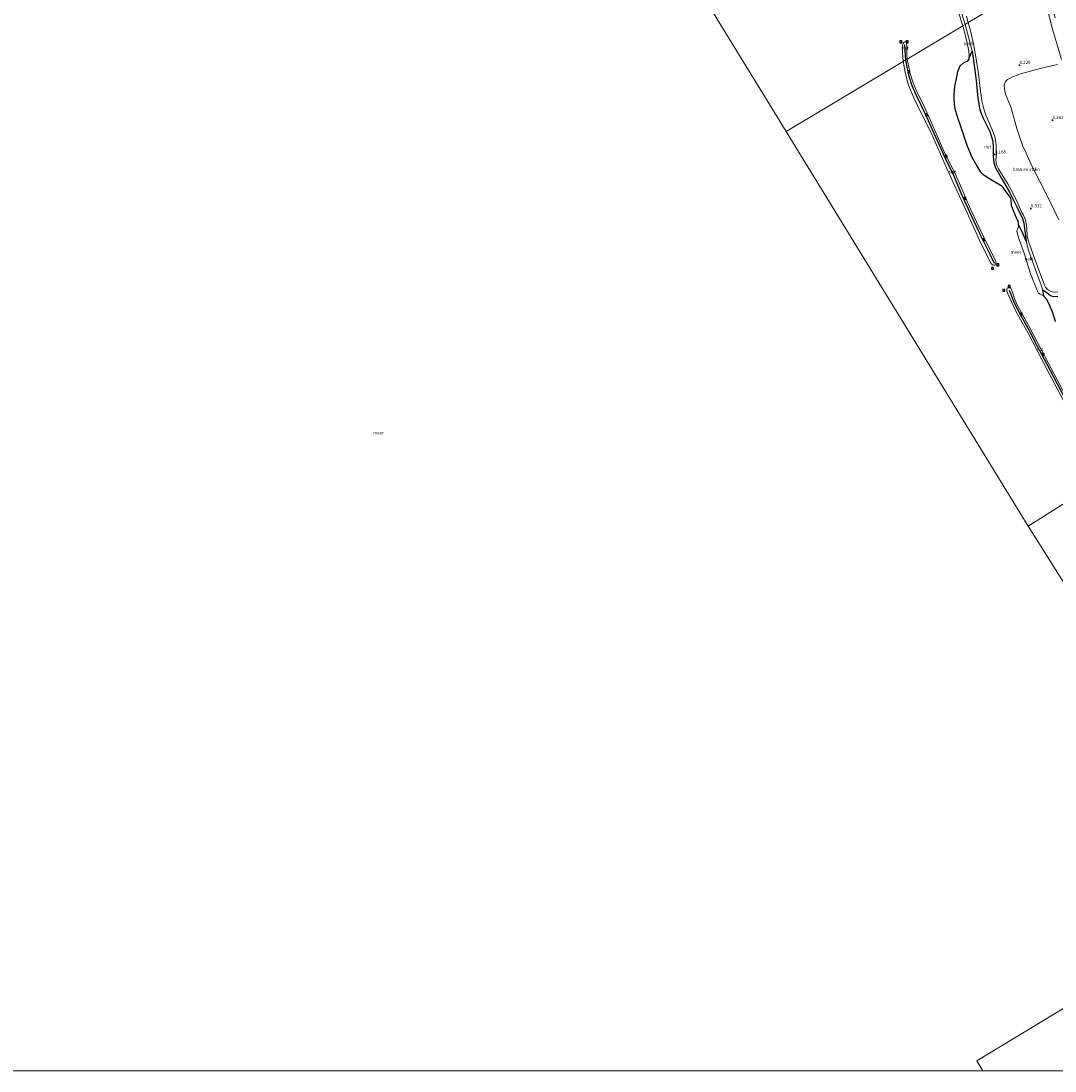
# Model space of a CAD drawing. Units: metres. Extents: x 29994 to 40010, y 399999 to 406252.
# Drawn here: x 33514 to 34319, y 400000 to 400817 of the extents above; entities that cross this region are included whole.
import ezdxf
from ezdxf.enums import TextEntityAlignment as Align

# ---------------------------------------------------------------- set-up
doc = ezdxf.new("R2010")
doc.units = ezdxf.units.M
doc.layers.get('0').update_dxf_attribs({"lineweight": 25})
for name, color, linetype, lineweight in [('B-ME-GR-BOMENSTRUIKEN-GV-B6', 93, 'Continuous', 18), ('B-ME-GW-KRUINLIJN-L-B1', 93, 'Continuous', 18), ('B-ME-IE-GRASLAND-GV-B6', 93, 'Continuous', 18), ('B-ME-IE-HULPGEOMETRIE-L-B1', 53, 'Continuous', 18), ('B-ME-OB-BEKLEDING-GV-B6', 253, 'Continuous', 18), ('B-ME-OB-WATERLIJN-L-B1', 133, 'OB-WATERLIJN', 18), ('B-ME-OG-WATER-GV-B6', 153, 'Continuous', 18)]:
    doc.layers.add(name, color=color, linetype=linetype, lineweight=lineweight)
for name, color, linetype in [('B-ME-GW-HOOGTEPUNT-S-B1', 10, 'Continuous'), ('B-ME-IE-RIET-GV-B6', 10, 'Continuous'), ('B-ME-VV-AFMEERCONSTRUCTIE-S-B1', 10, 'Continuous'), ('B-ME-VV-KRIBBEN-L-B1', 10, 'Continuous')]:
    doc.layers.add(name, color=color, linetype=linetype)
doc.styles.add('NLCS-ISO', font='NLCS-ISO.TTF')
doc.linetypes.add('OB-WATERLIJN', pattern='A,10,[32,NLCS.SHX,S=2,R=0,X=0,Y=0],-12', length=22)

# ---------------------------------------------------------------- blocks, each defined once
blk = doc.blocks.new('hoogtepunt')
for p, q in [((-0.5, 0), (0.5, 0)), ((0, 0.5), (0, -0.5))]:
    blk.add_line(p, q)
blk = doc.blocks.new('meerpaal')
for p, q in [((-0.75, 0), (-1.25, 0)), ((0.75, 0.75), (-0.75, 0.75)), ((-0.75, 0.75), (-0.75, -0.75)), ((0.75, -0.75), (0.75, 0.75)), ((0.75, 0), (1.25, 0)), ((-0.75, -0.75), (0.75, -0.75))]:
    blk.add_line(p, q)

msp = doc.modelspace()

# ---------------------------------------------------------------- linework, layer by layer
at = {"layer": 'B-ME-GR-BOMENSTRUIKEN-GV-B6'}
for points in [[(34251.272, 400816.227, 0.341), (34306.767, 400849.487, 0.334), (34310.451, 400837.158, 0.281), (34316.53, 400812.937, 0.333), (34323.968, 400787.321, 0.381)], [(34306.767, 400849.487, 0.334), (34251.272, 400816.227, 0.341)], [(34251.272, 400816.227, 0.341), (34249.975, 400821.182, 0.334)], [(34321.236, 400606.61, 0.218), (34318.9, 400606.265, 0.209), (34316.581, 400606.477, 0.26), (34314.791, 400607.224, 0.304), (34313.937, 400607.748, 0.348), (34313.782, 400607.873, 0.369), (34312.671, 400608.878, 0.394), (34311.618, 400610.144, 0.442), (34310.676, 400611.703, 0.454), (34308.133, 400618.82, 0.371), (34306.3, 400623.535, 0.44), (34300.558, 400639.386, 0.482), (34297.9, 400646.801, 0.482), (34297.213, 400650.26, 0.452), (34296.972, 400655.516, 0.398), (34296.744, 400658.448, 0.377), (34296.521, 400659.696, 0.412), (34296.152, 400661.446, 0.385), (34295.614, 400663.188, 0.371), (34294.039, 400666.678, 0.398), (34293.153, 400668.422, 0.394), (34291.696, 400671.142, 0.389), (34289.687, 400676.093, 0.316), (34286.591, 400682.559, 0.304), (34282.139, 400690.571, 0.283), (34278.654, 400696.244, 0.297), (34274.918, 400702.429, 0.306), (34273.435, 400705.344, 0.378), (34273.193, 400706.368, 0.396), (34272.968, 400707.639, 0.408), (34272.741, 400708.971, 0.443), (34273.269, 400713.699, 0.333), (34273.119, 400718.381, 0.351), (34273.026, 400720.555, 0.363), (34272.272, 400726.13, 0.396), (34271.681, 400727.975, 0.408), (34270.076, 400732.661, 0.245), (34267.933, 400737.513, 0.248), (34264.948, 400744.039, 0.181), (34263.36, 400748.972, 0.162), (34262.047, 400755.208, 0.137), (34260.518, 400764.731, 0.254), (34259.225, 400776.242, 0.281), (34257.471, 400787.93, 0.303), (34255.811, 400798.263, 0.363), (34253.005, 400809.791, 0.365), (34251.272, 400816.227, 0.341)], [(34320.883, 400783.472, 0.4), (34308.44, 400780.643, 0.333), (34292.155, 400776.363, 0.245), (34285.449, 400773.759, 0.255), (34281.971, 400771.894, 0.316), (34281.106, 400771.07, 0.306), (34280.195, 400769.771, 0.299), (34279.408, 400767.459, 0.308), (34279.465, 400764.443, 0.299), (34280.409, 400760.503, 0.266), (34284.815, 400749.832, 0.222), (34289.115, 400733.634, 0.184), (34293.491, 400720.438, 0.222), (34296.334, 400714.604, 0.255), (34299.401, 400708.144, 0.197), (34300.528, 400705.163, 0.188), (34314.147, 400678.81, 0.203), (34321.815, 400662.685, 0.216)]]:
    msp.add_polyline3d(points, dxfattribs=at)
at = {"layer": 'B-ME-GW-KRUINLIJN-L-B1'}
msp.add_line((34309.482, 400608.024, 0.324), (34310.2497, 400603.0701, 0.069), dxfattribs=at)
for points in [[(34245.2892, 400826.3351, 0.3809), (34248.889, 400814.7988, 0.3809)], [(34248.889, 400814.7988, 0.3809), (34251.9198, 400803.9964, 0.4684), (34254.3022, 400793.7974, 0.5997), (34255.8682, 400782.9187, 0.5297), (34257.4548, 400771.0273, 0.4772), (34258.9221, 400757.4229, 0.4334), (34260.4799, 400748.1231, 0.3809), (34262.9444, 400741.6706, 0.3109), (34268.0656, 400731.4004, 0.3284), (34270.437, 400723.9657, 0.3459), (34270.8555, 400718.8236, 0.3722), (34270.7763, 400711.8557, 0.3897), (34271.3602, 400707.1137, 0.4072), (34272.6772, 400702.993, 0.4684), (34277.7118, 400693.9565, 0.3372), (34283.4156, 400684.0913, 0.2847), (34289.1378, 400672.6532, 0.3022), (34293.4644, 400663.6685, 0.3459), (34294.5818, 400660.0649, 0.3634), (34295.6948, 400652.3188, 0.4072), (34296.4963, 400645.9304, 0.3722), (34298.3936, 400638.8849, 0.3722)], [(34298.3936, 400638.8849, 0.3722), (34303.475, 400624.488, 0.315), (34309.117, 400608.871, 0.341), (34309.482, 400608.024, 0.324)]]:
    msp.add_polyline3d(points, dxfattribs=at)
at = {"layer": 'B-ME-IE-GRASLAND-GV-B6'}
for points in [[(34323.968, 400787.321, 0.381), (34316.53, 400812.937, 0.333), (34310.451, 400837.158, 0.281), (34306.767, 400849.487, 0.334), (34310.378, 400851.651, 0.39), (34311.043, 400850.191, 0.375), (34319.07, 400819.788, 0.385)], [(34249.975, 400821.182, 0.334), (34251.272, 400816.227, 0.341), (34248.889, 400814.7988, 0.3809), (34245.2892, 400826.3351, 0.3809)], [(34321.006, 400603.302, 0.157), (34317.416, 400602.978, 0.217), (34315.526, 400603.686, 0.259), (34312.718, 400605.765, 0.258), (34310.874, 400607.123, 0.296), (34309.482, 400608.024, 0.324), (34309.117, 400608.871, 0.341), (34303.475, 400624.488, 0.315), (34298.3936, 400638.8849, 0.3722), (34296.4963, 400645.9304, 0.3722), (34295.6948, 400652.3188, 0.4072), (34294.5818, 400660.0649, 0.3634), (34293.4644, 400663.6685, 0.3459), (34289.1378, 400672.6532, 0.3022), (34283.4156, 400684.0913, 0.2847), (34277.7118, 400693.9565, 0.3372), (34272.6772, 400702.993, 0.4684), (34271.3602, 400707.1137, 0.4072), (34270.7763, 400711.8557, 0.3897), (34270.8555, 400718.8236, 0.3722), (34270.437, 400723.9657, 0.3459), (34268.0656, 400731.4004, 0.3284), (34262.9444, 400741.6706, 0.3109), (34260.4799, 400748.1231, 0.3809), (34258.9221, 400757.4229, 0.4334), (34257.4548, 400771.0273, 0.4772), (34255.8682, 400782.9187, 0.5297), (34254.3022, 400793.7974, 0.5997), (34251.9198, 400803.9964, 0.4684), (34248.889, 400814.7988, 0.3809), (34251.272, 400816.227, 0.341), (34253.005, 400809.791, 0.365), (34255.811, 400798.263, 0.363), (34257.471, 400787.93, 0.303), (34259.225, 400776.242, 0.281), (34260.518, 400764.731, 0.254), (34262.047, 400755.208, 0.137), (34263.36, 400748.972, 0.162), (34264.948, 400744.039, 0.181), (34267.933, 400737.513, 0.248), (34270.076, 400732.661, 0.245), (34271.681, 400727.975, 0.408), (34272.272, 400726.13, 0.396), (34273.026, 400720.555, 0.363), (34273.119, 400718.381, 0.351), (34273.269, 400713.699, 0.333), (34272.741, 400708.971, 0.443), (34272.968, 400707.639, 0.408), (34273.193, 400706.368, 0.396), (34273.435, 400705.344, 0.378), (34274.918, 400702.429, 0.306), (34278.654, 400696.244, 0.297), (34282.139, 400690.571, 0.283), (34286.591, 400682.559, 0.304), (34289.687, 400676.093, 0.316), (34291.696, 400671.142, 0.389), (34293.153, 400668.422, 0.394), (34294.039, 400666.678, 0.398), (34295.614, 400663.188, 0.371), (34296.152, 400661.446, 0.385), (34296.521, 400659.696, 0.412), (34296.744, 400658.448, 0.377), (34296.972, 400655.516, 0.398), (34297.213, 400650.26, 0.452), (34297.9, 400646.801, 0.482), (34300.558, 400639.386, 0.482), (34306.3, 400623.535, 0.44), (34308.133, 400618.82, 0.371), (34310.676, 400611.703, 0.454), (34311.618, 400610.144, 0.442), (34312.671, 400608.878, 0.394), (34313.782, 400607.873, 0.369), (34313.937, 400607.748, 0.348), (34314.791, 400607.224, 0.304), (34316.581, 400606.477, 0.26), (34318.9, 400606.265, 0.209), (34321.236, 400606.61, 0.218)], [(34321.815, 400662.685, 0.216), (34314.147, 400678.81, 0.203), (34300.528, 400705.163, 0.188), (34299.401, 400708.144, 0.197), (34296.334, 400714.604, 0.255), (34293.491, 400720.438, 0.222), (34289.115, 400733.634, 0.184), (34284.815, 400749.832, 0.222), (34280.409, 400760.503, 0.266), (34279.465, 400764.443, 0.299), (34279.408, 400767.459, 0.308), (34280.195, 400769.771, 0.299), (34281.106, 400771.07, 0.306), (34281.971, 400771.894, 0.316), (34285.449, 400773.759, 0.255), (34292.155, 400776.363, 0.245), (34308.44, 400780.643, 0.333), (34320.883, 400783.472, 0.4)]]:
    msp.add_polyline3d(points, dxfattribs=at)
at = {"layer": 'B-ME-IE-HULPGEOMETRIE-L-B1'}
for points in [[(33375.0605, 400000, -0.0263), (33250.81, 400200.304, -0.06), (33108.8177, 400411.0045, -0.06), (33135.8548, 400482.3425, -0.0466), (33504.57, 400735.704, 0.06), (33322.547, 401027.951, 0.06), (33698.976, 401287.304, -0.008), (33880.495, 400985.983, 0.06), (33933.526, 401018.223, 0.06), (34109.5303, 400731.2789, 0.06), (34297.905, 400424.167, 0.06), (34477.249, 400140.519, 0.06)], [(33375.0605, 400000, -0.0263), (33250.81, 400200.304, -0.06), (33108.8177, 400411.0045, -0.06), (33135.8548, 400482.3425, -0.0466), (33504.57, 400735.704, 0.06), (33322.547, 401027.951, 0.06), (33698.976, 401287.304, -0.008), (33880.495, 400985.983, 0.06), (33933.526, 401018.223, 0.06), (34109.5303, 400731.2789, 0.06), (34297.905, 400424.167, 0.06), (34477.249, 400140.519, 0.06)], [(34109.5303, 400731.2789, 0.06), (34200.7467, 400785.9464, 0.061), (34203.8164, 400787.7861, 0.061), (34247.116, 400813.7362, 0.069), (34248.889, 400814.7988, 0.3809), (34251.272, 400816.227, 0.341), (34306.767, 400849.487, 0.334), (34310.378, 400851.651, 0.39), (34331.445, 400864.277, 0.492), (34374.982, 400890.37, 0.626), (34413.794, 400913.63, 0.86), (34459.224, 400940.857, 0.949), (34499.897, 400965.233, 1.118), (34546.188, 400992.977, 1.243), (34595.645, 401022.617, 1.176), (34648.631, 401054.373, 0.657)], [(34297.905, 400424.167, 0.06), (34359.1669, 400462.7598, 0.061), (34361.7702, 400464.3997, 0.061), (34388.4213, 400481.189, 0.069), (34390.85, 400482.719, 0.322), (34391.809, 400483.323, 0.354), (34466.016, 400530.07, 0.34), (34492.415, 400546.7, 0.631), (34534.407, 400573.153, 0.725), (34577.147, 400600.078, 0.756), (34619.78, 400626.934, 0.885), (34663.481, 400654.464, 0.905), (34705.553, 400680.968, 0.709), (34748.346, 400707.926, 0.709), (34791.059, 400734.833, 0.709), (34829.865, 400759.279, 0.657)], [(34262.788, 400000, 0.0571), (34257.983, 400007.937, 0.06), (34477.249, 400140.519, 0.06), (34543.058, 400180.311, 0.061)], [(34262.788, 400000, 0.0571), (34257.983, 400007.937, 0.06), (34477.249, 400140.519, 0.06), (34543.058, 400180.311, 0.061)]]:
    msp.add_polyline3d(points, dxfattribs=at)
at = {"layer": 'B-ME-IE-RIET-GV-B6'}
for points in [[(34295.6948, 400652.3188, 0.4072), (34296.4963, 400645.9304, 0.3722), (34293.2531, 400653.2334, 0.3547), (34290.5925, 400658.6254, 0.069), (34290.4493, 400660.5806, 0.069), (34290.2133, 400661.362, 0.069), (34287.8935, 400666.5702, 0.069), (34285.4256, 400672.1535, 0.069), (34285.0924, 400673.8311, 0.069), (34284.9484, 400675.5815, 0.069), (34284.8419, 400677.2185, 0.069), (34284.6838, 400678.4894, 0.069), (34284.4109, 400679.4851, 0.069), (34284.1115, 400680.1409, 0.069), (34280.1192, 400685.4131, 0.069), (34279.6696, 400686.2835, 0.069), (34278.6087, 400687.6555, 0.069), (34277.3924, 400688.8187, 0.069), (34270.0155, 400693.341, 0.069), (34263.7743, 400697.081, 0.069), (34261.0797, 400699.6214, 0.069), (34258.0078, 400704.9542, 0.069), (34254.1711, 400711.5682, 0.069), (34250.2191, 400721.3188, 0.069), (34245.7693, 400734.4954, 0.069), (34242.4339, 400744.39, 0.069), (34241.6641, 400746.9739, 0.069), (34240.8604, 400750.3736, 0.069), (34240.5457, 400753.4088, 0.069), (34240.4592, 400756.8584, 0.069), (34240.4071, 400759.5208, 0.069), (34240.575, 400763.5989, 0.069), (34240.8864, 400765.9239, 0.069), (34241.2727, 400768.0246, 0.069), (34241.8393, 400771.18, 0.069), (34243.1516, 400778.1088, 0.069), (34245.0324, 400782.3937, 0.069), (34247.4586, 400784.5992, 0.069), (34249.0992, 400785.587, 0.069), (34249.9072, 400785.8737, 0.069), (34250.7016, 400786.1725, 0.069), (34251.3585, 400786.5605, 0.069), (34251.9292, 400787.5652, 0.069), (34252.1229, 400788.7478, 0.069), (34254.3022, 400793.7974, 0.5997), (34255.8682, 400782.9187, 0.5297), (34257.4548, 400771.0273, 0.4772), (34258.9221, 400757.4229, 0.4334), (34260.4799, 400748.1231, 0.3809), (34262.9444, 400741.6706, 0.3109), (34268.0656, 400731.4004, 0.3284), (34270.437, 400723.9657, 0.3459), (34270.8555, 400718.8236, 0.3722), (34270.7763, 400711.8557, 0.3897), (34271.3602, 400707.1137, 0.4072), (34272.6772, 400702.993, 0.4684), (34277.7118, 400693.9565, 0.3372), (34283.4156, 400684.0913, 0.2847), (34289.1378, 400672.6532, 0.3022), (34293.4644, 400663.6685, 0.3459), (34294.5818, 400660.0649, 0.3634), (34295.6948, 400652.3188, 0.4072)], [(34319.2042, 400583.5667, 0.069), (34317.07, 400590.8762, 0.069), (34314.1179, 400597.437, 0.069), (34312.1923, 400600.8457, 0.069), (34310.2497, 400603.0701, 0.069), (34309.482, 400608.024, 0.324), (34310.874, 400607.123, 0.296), (34312.718, 400605.765, 0.258), (34315.526, 400603.686, 0.259)], [(34315.526, 400603.686, 0.259), (34317.416, 400602.978, 0.217), (34321.006, 400603.302, 0.157)]]:
    msp.add_polyline3d(points, dxfattribs=at)
at = {"layer": 'B-ME-OB-BEKLEDING-GV-B6'}
for points in [[(34248.889, 400814.7988, 0.3809), (34247.116, 400813.7362, 0.069), (34243.7824, 400824.08, 0.069)], [(34245.2892, 400826.3351, 0.3809), (34248.889, 400814.7988, 0.3809)], [(34254.3022, 400793.7974, 0.5997), (34252.1229, 400788.7478, 0.069), (34252.1297, 400790.3834, 0.069), (34251.7678, 400794.0835, 0.069), (34249.5837, 400804.695, 0.069), (34247.116, 400813.7362, 0.069), (34248.889, 400814.7988, 0.3809), (34251.9198, 400803.9964, 0.4684), (34254.3022, 400793.7974, 0.5997)], [(34203.8164, 400787.7861, 0.061), (34200.7467, 400785.9464, 0.061), (34200.013, 400792.4892, 0.061), (34200.062, 400795.7279, 0.061), (34200.1426, 400797.9948, 0.061), (34200.5901, 400799.9756, 0.061), (34201.0438, 400800.5926, 0.061), (34201.5079, 400801.0291, 0.061), (34201.9953, 400801.2289, 0.061), (34202.3991, 400801.2866, 0.061), (34202.8747, 400801.1659, 0.061), (34203.1583, 400800.868, 0.061), (34203.3228, 400800.4278, 0.061), (34203.4023, 400796.6523, 0.061), (34203.5681, 400790.8852, 0.061), (34203.8164, 400787.7861, 0.061)], [(34272.0148, 400627.4307, 0.061), (34271.2546, 400627.3745, 0.061), (34270.3296, 400627.5564, 0.061), (34269.1946, 400628.6652, 0.061), (34261.214, 400644.349, 0.061), (34249.1303, 400670.8102, 0.061), (34239.667, 400691.671, 0.061), (34231.4573, 400709.5992, 0.061), (34222.4238, 400730.3431, 0.061), (34214.44, 400746.262, 0.061), (34208.5779, 400758.0711, 0.061), (34204.9143, 400767.425, 0.061), (34202.5101, 400776.1936, 0.061), (34200.7467, 400785.9464, 0.061), (34203.8164, 400787.7861, 0.061), (34204.7854, 400782.6867, 0.061), (34206.2075, 400776.4138, 0.061), (34207.8944, 400770.8477, 0.061), (34209.2199, 400767.0694, 0.061), (34211.4085, 400762.3943, 0.061), (34216.879, 400750.8845, 0.061), (34221.8047, 400740.0552, 0.061), (34227.5041, 400727.5835, 0.061), (34232.4426, 400716.0582, 0.061), (34240.5286, 400699.6459, 0.061), (34247.1283, 400684.9441, 0.061), (34252.1819, 400672.8414, 0.061), (34259.6081, 400657.1079, 0.061), (34266.7482, 400642.1359, 0.061), (34272.7148, 400630.3479, 0.061), (34272.8307, 400629.659, 0.061), (34272.9003, 400629.267, 0.061), (34272.8368, 400628.2579, 0.061), (34272.49, 400627.6422, 0.061), (34272.0148, 400627.4307, 0.061)], [(34309.482, 400608.024, 0.324), (34310.2497, 400603.0701, 0.069), (34307.2591, 400604.8335, 0.069), (34306.1291, 400605.6189, 0.069), (34305.2162, 400607.1083, 0.069), (34299.9321, 400620.696, 0.069), (34295.0736, 400635.8158, 0.069), (34291.0458, 400647.4311, 0.069), (34289.3566, 400652.5297, 0.069), (34289.2735, 400653.7131, 0.069), (34289.4163, 400654.7692, 0.069), (34289.6331, 400655.3976, 0.069), (34290.5868, 400657.2532, 0.069), (34290.5925, 400658.6254, 0.069), (34293.2531, 400653.2334, 0.3547), (34296.4963, 400645.9304, 0.3722), (34298.3936, 400638.8849, 0.3722), (34303.475, 400624.488, 0.315), (34309.117, 400608.871, 0.341), (34309.482, 400608.024, 0.324)], [(34327.8647, 400517.6085, 0.061), (34312.1313, 400547.4484, 0.061), (34297.9811, 400574.3326, 0.061), (34288.6474, 400591.0504, 0.061), (34282.3224, 400604.5726, 0.061), (34281.4385, 400607.1621, 0.061), (34281.4564, 400608.6218, 0.061), (34281.7679, 400609.3208, 0.061), (34282.1373, 400609.7582, 0.061), (34282.6726, 400610.0409, 0.061), (34283.1829, 400610.1337, 0.061), (34283.8819, 400609.8222, 0.061), (34284.4266, 400609.5232, 0.061), (34285.861, 400606.2907, 0.061), (34287.7364, 400600.6332, 0.061), (34289.6137, 400596.0272, 0.061), (34299.5267, 400578.0988, 0.061), (34313.6468, 400551.1965, 0.061), (34327.2047, 400525.8467, 0.061)]]:
    msp.add_polyline3d(points, dxfattribs=at)
at = {"layer": 'B-ME-OB-WATERLIJN-L-B1'}
for points in [[(34243.7824, 400824.08, 0.069), (34247.116, 400813.7362, 0.069)], [(34247.116, 400813.7362, 0.069), (34249.5837, 400804.695, 0.069), (34251.7678, 400794.0835, 0.069), (34252.1297, 400790.3834, 0.069), (34252.1229, 400788.7478, 0.069), (34251.9292, 400787.5652, 0.069), (34251.3585, 400786.5605, 0.069), (34250.7016, 400786.1725, 0.069), (34249.9072, 400785.8737, 0.069), (34249.0992, 400785.587, 0.069), (34247.4586, 400784.5992, 0.069), (34245.0324, 400782.3937, 0.069), (34243.1516, 400778.1088, 0.069), (34241.8393, 400771.18, 0.069), (34241.2727, 400768.0246, 0.069), (34240.8864, 400765.9239, 0.069), (34240.575, 400763.5989, 0.069), (34240.4071, 400759.5208, 0.069), (34240.4592, 400756.8584, 0.069), (34240.5457, 400753.4088, 0.069), (34240.8604, 400750.3736, 0.069), (34241.6641, 400746.9739, 0.069), (34242.4339, 400744.39, 0.069), (34245.7693, 400734.4954, 0.069), (34250.2191, 400721.3188, 0.069), (34254.1711, 400711.5682, 0.069), (34258.0078, 400704.9542, 0.069), (34261.0797, 400699.6214, 0.069), (34263.7743, 400697.081, 0.069), (34270.0155, 400693.341, 0.069), (34277.3924, 400688.8187, 0.069), (34278.6087, 400687.6555, 0.069), (34279.6696, 400686.2835, 0.069), (34280.1192, 400685.4131, 0.069), (34284.1115, 400680.1409, 0.069), (34284.4109, 400679.4851, 0.069), (34284.6838, 400678.4894, 0.069), (34284.8419, 400677.2185, 0.069), (34284.9484, 400675.5815, 0.069), (34285.0924, 400673.8311, 0.069), (34285.4256, 400672.1535, 0.069), (34287.8935, 400666.5702, 0.069), (34290.2133, 400661.362, 0.069), (34290.4493, 400660.5806, 0.069), (34290.5925, 400658.6254, 0.069), (34290.5868, 400657.2532, 0.069), (34289.6331, 400655.3976, 0.069), (34289.4163, 400654.7692, 0.069), (34289.2735, 400653.7131, 0.069), (34289.3566, 400652.5297, 0.069), (34291.0458, 400647.4311, 0.069), (34295.0736, 400635.8158, 0.069), (34299.9321, 400620.696, 0.069), (34305.2162, 400607.1083, 0.069), (34306.1291, 400605.6189, 0.069), (34307.2591, 400604.8335, 0.069), (34310.2497, 400603.0701, 0.069), (34312.1923, 400600.8457, 0.069), (34314.1179, 400597.437, 0.069), (34317.07, 400590.8762, 0.069), (34319.2042, 400583.5667, 0.069)], [(34203.8164, 400787.7861, 0.061), (34203.5681, 400790.8852, 0.061), (34203.4023, 400796.6523, 0.061), (34203.3228, 400800.4278, 0.061), (34203.1583, 400800.868, 0.061), (34202.8747, 400801.1659, 0.061), (34202.3991, 400801.2866, 0.061), (34201.9953, 400801.2289, 0.061), (34201.5079, 400801.0291, 0.061), (34201.0438, 400800.5926, 0.061), (34200.5901, 400799.9756, 0.061), (34200.1426, 400797.9948, 0.061), (34200.062, 400795.7279, 0.061), (34200.013, 400792.4892, 0.061), (34200.7467, 400785.9464, 0.061)], [(34200.7467, 400785.9464, 0.061), (34202.5101, 400776.1936, 0.061), (34204.9143, 400767.425, 0.061), (34208.5779, 400758.0711, 0.061), (34214.44, 400746.262, 0.061), (34222.4238, 400730.3431, 0.061), (34231.4573, 400709.5992, 0.061), (34239.667, 400691.671, 0.061), (34249.1303, 400670.8102, 0.061), (34261.214, 400644.349, 0.061), (34269.1946, 400628.6652, 0.061), (34270.3296, 400627.5564, 0.061), (34271.2546, 400627.3745, 0.061), (34272.0148, 400627.4307, 0.061), (34272.49, 400627.6422, 0.061), (34272.8368, 400628.2579, 0.061), (34272.9003, 400629.267, 0.061), (34272.8307, 400629.659, 0.061), (34272.7148, 400630.3479, 0.061), (34266.7482, 400642.1359, 0.061), (34259.6081, 400657.1079, 0.061), (34252.1819, 400672.8414, 0.061), (34247.1283, 400684.9441, 0.061), (34240.5286, 400699.6459, 0.061), (34232.4426, 400716.0582, 0.061), (34227.5041, 400727.5835, 0.061), (34221.8047, 400740.0552, 0.061), (34216.879, 400750.8845, 0.061), (34211.4085, 400762.3943, 0.061), (34209.2199, 400767.0694, 0.061), (34207.8944, 400770.8477, 0.061), (34206.2075, 400776.4138, 0.061), (34204.7854, 400782.6867, 0.061), (34203.8164, 400787.7861, 0.061)], [(34361.7702, 400464.3997, 0.061), (34350.3748, 400484.1775, 0.061), (34339.1523, 400504.2748, 0.061), (34327.2047, 400525.8467, 0.061), (34313.6468, 400551.1965, 0.061), (34299.5267, 400578.0988, 0.061), (34289.6137, 400596.0272, 0.061), (34287.7364, 400600.6332, 0.061), (34285.861, 400606.2907, 0.061), (34284.4266, 400609.5232, 0.061), (34283.8819, 400609.8222, 0.061), (34283.1829, 400610.1337, 0.061), (34282.6726, 400610.0409, 0.061), (34282.1373, 400609.7582, 0.061), (34281.7679, 400609.3208, 0.061), (34281.4564, 400608.6218, 0.061), (34281.4385, 400607.1621, 0.061), (34282.3224, 400604.5726, 0.061), (34288.6474, 400591.0504, 0.061), (34297.9811, 400574.3326, 0.061), (34312.1313, 400547.4484, 0.061), (34327.8647, 400517.6085, 0.061), (34338.5897, 400498.6523, 0.061), (34359.1669, 400462.7598, 0.061)]]:
    msp.add_polyline3d(points, dxfattribs=at)
at = {"layer": 'B-ME-OG-WATER-GV-B6'}
for points in [[(34262.788, 400000, 0.0571), (33375.0605, 400000, -0.0263), (33250.81, 400200.304, -0.06), (33108.8177, 400411.0045, -0.06), (33135.8548, 400482.3425, -0.0466), (33504.57, 400735.704, 0.06), (33322.547, 401027.951, 0.06), (33698.976, 401287.304, -0.008), (33880.495, 400985.983, 0.06), (33933.526, 401018.223, 0.06), (34109.5303, 400731.2789, 0.06), (34297.905, 400424.167, 0.06), (34477.249, 400140.519, 0.06), (34257.983, 400007.937, 0.06), (34262.788, 400000, 0.0571)], [(34262.788, 400000, 0.0571), (33375.0605, 400000, -0.0263), (33250.81, 400200.304, -0.06), (33108.8177, 400411.0045, -0.06), (33135.8548, 400482.3425, -0.0466), (33504.57, 400735.704, 0.06), (33322.547, 401027.951, 0.06), (33698.976, 401287.304, -0.008), (33880.495, 400985.983, 0.06), (33933.526, 401018.223, 0.06), (34109.5303, 400731.2789, 0.06), (34297.905, 400424.167, 0.06), (34477.249, 400140.519, 0.06), (34257.983, 400007.937, 0.06), (34262.788, 400000, 0.0571)], [(34243.7824, 400824.08, 0.069), (34247.116, 400813.7362, 0.069), (34203.8164, 400787.7861, 0.061), (34203.5681, 400790.8852, 0.061), (34203.4023, 400796.6523, 0.061), (34203.3228, 400800.4278, 0.061), (34203.1583, 400800.868, 0.061), (34202.8747, 400801.1659, 0.061), (34202.3991, 400801.2866, 0.061), (34201.9953, 400801.2289, 0.061), (34201.5079, 400801.0291, 0.061), (34201.0438, 400800.5926, 0.061), (34200.5901, 400799.9756, 0.061), (34200.1426, 400797.9948, 0.061), (34200.062, 400795.7279, 0.061), (34200.013, 400792.4892, 0.061), (34200.7467, 400785.9464, 0.061), (34109.5303, 400731.2789, 0.06), (33933.526, 401018.223, 0.06)], [(34359.1669, 400462.7598, 0.061), (34297.905, 400424.167, 0.06), (34109.5303, 400731.2789, 0.06), (34200.7467, 400785.9464, 0.061), (34202.5101, 400776.1936, 0.061), (34204.9143, 400767.425, 0.061), (34208.5779, 400758.0711, 0.061), (34214.44, 400746.262, 0.061), (34222.4238, 400730.3431, 0.061), (34231.4573, 400709.5992, 0.061), (34239.667, 400691.671, 0.061), (34249.1303, 400670.8102, 0.061), (34261.214, 400644.349, 0.061), (34269.1946, 400628.6652, 0.061), (34270.3296, 400627.5564, 0.061), (34271.2546, 400627.3745, 0.061), (34272.0148, 400627.4307, 0.061), (34272.49, 400627.6422, 0.061), (34272.8368, 400628.2579, 0.061), (34272.9003, 400629.267, 0.061), (34272.8307, 400629.659, 0.061), (34272.7148, 400630.3479, 0.061), (34266.7482, 400642.1359, 0.061), (34259.6081, 400657.1079, 0.061), (34252.1819, 400672.8414, 0.061), (34247.1283, 400684.9441, 0.061), (34240.5286, 400699.6459, 0.061), (34232.4426, 400716.0582, 0.061), (34227.5041, 400727.5835, 0.061), (34221.8047, 400740.0552, 0.061), (34216.879, 400750.8845, 0.061), (34211.4085, 400762.3943, 0.061), (34209.2199, 400767.0694, 0.061), (34207.8944, 400770.8477, 0.061), (34206.2075, 400776.4138, 0.061), (34204.7854, 400782.6867, 0.061), (34203.8164, 400787.7861, 0.061), (34247.116, 400813.7362, 0.069), (34249.5837, 400804.695, 0.069), (34251.7678, 400794.0835, 0.069), (34252.1297, 400790.3834, 0.069), (34252.1229, 400788.7478, 0.069), (34251.9292, 400787.5652, 0.069), (34251.3585, 400786.5605, 0.069), (34250.7016, 400786.1725, 0.069), (34249.9072, 400785.8737, 0.069), (34249.0992, 400785.587, 0.069), (34247.4586, 400784.5992, 0.069), (34245.0324, 400782.3937, 0.069), (34243.1516, 400778.1088, 0.069), (34241.8393, 400771.18, 0.069), (34241.2727, 400768.0246, 0.069), (34240.8864, 400765.9239, 0.069), (34240.575, 400763.5989, 0.069), (34240.4071, 400759.5208, 0.069), (34240.4592, 400756.8584, 0.069), (34240.5457, 400753.4088, 0.069), (34240.8604, 400750.3736, 0.069), (34241.6641, 400746.9739, 0.069), (34242.4339, 400744.39, 0.069), (34245.7693, 400734.4954, 0.069), (34250.2191, 400721.3188, 0.069), (34254.1711, 400711.5682, 0.069), (34258.0078, 400704.9542, 0.069), (34261.0797, 400699.6214, 0.069), (34263.7743, 400697.081, 0.069), (34270.0155, 400693.341, 0.069), (34277.3924, 400688.8187, 0.069), (34278.6087, 400687.6555, 0.069), (34279.6696, 400686.2835, 0.069), (34280.1192, 400685.4131, 0.069), (34284.1115, 400680.1409, 0.069), (34284.4109, 400679.4851, 0.069), (34284.6838, 400678.4894, 0.069), (34284.8419, 400677.2185, 0.069), (34284.9484, 400675.5815, 0.069), (34285.0924, 400673.8311, 0.069), (34285.4256, 400672.1535, 0.069), (34287.8935, 400666.5702, 0.069), (34290.2133, 400661.362, 0.069), (34290.4493, 400660.5806, 0.069), (34290.5925, 400658.6254, 0.069), (34290.5868, 400657.2532, 0.069), (34289.6331, 400655.3976, 0.069), (34289.4163, 400654.7692, 0.069), (34289.2735, 400653.7131, 0.069), (34289.3566, 400652.5297, 0.069), (34291.0458, 400647.4311, 0.069), (34295.0736, 400635.8158, 0.069)], [(34295.0736, 400635.8158, 0.069), (34299.9321, 400620.696, 0.069), (34305.2162, 400607.1083, 0.069), (34306.1291, 400605.6189, 0.069), (34307.2591, 400604.8335, 0.069), (34310.2497, 400603.0701, 0.069), (34312.1923, 400600.8457, 0.069), (34314.1179, 400597.437, 0.069), (34317.07, 400590.8762, 0.069), (34319.2042, 400583.5667, 0.069)], [(34327.2047, 400525.8467, 0.061), (34313.6468, 400551.1965, 0.061), (34299.5267, 400578.0988, 0.061), (34289.6137, 400596.0272, 0.061), (34287.7364, 400600.6332, 0.061), (34285.861, 400606.2907, 0.061), (34284.4266, 400609.5232, 0.061), (34283.8819, 400609.8222, 0.061), (34283.1829, 400610.1337, 0.061), (34282.6726, 400610.0409, 0.061), (34282.1373, 400609.7582, 0.061), (34281.7679, 400609.3208, 0.061), (34281.4564, 400608.6218, 0.061), (34281.4385, 400607.1621, 0.061), (34282.3224, 400604.5726, 0.061), (34288.6474, 400591.0504, 0.061), (34297.9811, 400574.3326, 0.061), (34312.1313, 400547.4484, 0.061), (34327.8647, 400517.6085, 0.061)], [(34477.249, 400140.519, 0.06), (34297.905, 400424.167, 0.06), (34359.1669, 400462.7598, 0.061)], [(34546.7794, 400000, 0.061), (34262.788, 400000, 0.0571), (34257.983, 400007.937, 0.06), (34477.249, 400140.519, 0.06), (34504.3235, 400156.8899, 0.061), (34509.3165, 400138.4707, 0.061), (34512.2268, 400123.5861, 0.061), (34515.6014, 400109.1925, 0.061), (34517.7598, 400101.6207, 0.061), (34521.0861, 400086.9237, 0.061), (34526.1712, 400067.0891, 0.061), (34530.4825, 400051.7732, 0.061), (34535.0392, 400036.0756, 0.061), (34538.7639, 400025.9193, 0.061), (34543.4411, 400012.1514, 0.061), (34546.7794, 400000, 0.061)], [(34546.7794, 400000, 0.061), (34262.788, 400000, 0.0571), (34257.983, 400007.937, 0.06), (34477.249, 400140.519, 0.06), (34504.3235, 400156.8899, 0.061), (34509.3165, 400138.4707, 0.061), (34512.2268, 400123.5861, 0.061), (34515.6014, 400109.1925, 0.061), (34517.7598, 400101.6207, 0.061), (34521.0861, 400086.9237, 0.061), (34526.1712, 400067.0891, 0.061), (34530.4825, 400051.7732, 0.061), (34535.0392, 400036.0756, 0.061), (34538.7639, 400025.9193, 0.061), (34543.4411, 400012.1514, 0.061), (34546.7794, 400000, 0.061)]]:
    msp.add_polyline3d(points, dxfattribs=at)
at = {"layer": 'B-ME-VV-KRIBBEN-L-B1'}
for points in [[(34201.789, 400799.0988, 0.2508), (34201.9124, 400794.4657, 0.2508), (34202.5549, 400787.0301, 0.2508)], [(34202.5549, 400787.0301, 0.2508), (34203.769, 400780.2163, 0.2178), (34205.1301, 400774.3594, 0.2178), (34207.3077, 400767.279, 0.2178), (34210.4831, 400760.2036, 0.2178), (34214.446, 400752.0851, 0.2178), (34219.1453, 400742.3139, 0.2013), (34223.327, 400732.9049, 0.2013), (34228.464, 400721.5172, 0.193), (34233.4732, 400710.5087, 0.16), (34239.7646, 400697.3404, 0.1518), (34245.671, 400683.6683, 0.1353), (34253.5125, 400666.087, 0.1188), (34262.1607, 400647.7265, 0.1188), (34268.3627, 400635.25, 0.1188), (34271.55, 400628.8586, 0.1188)], [(34283.2093, 400607.8694, 0.16), (34286.696, 400599.3274, 0.1765), (34289.3282, 400593.2421, 0.1765), (34293.5544, 400585.7789, 0.1765), (34298.9428, 400575.8242, 0.1765), (34304.8653, 400564.8699, 0.1765), (34312.3058, 400550.6948, 0.1765), (34320.7192, 400534.9218, 0.1765), (34328.1108, 400520.9056, 0.1765), (34336.6082, 400505.9578, 0.1765), (34346.9491, 400487.1544, 0.1765), (34356.5803, 400470.5409, 0.1765), (34360.6005, 400463.6629, 0.1765)]]:
    msp.add_polyline3d(points, dxfattribs=at)

# ---------------------------------------------------------------- block references
at = {"layer": 'B-ME-GW-HOOGTEPUNT-S-B1', "rotation": 90}
for p in [(34291.306, 400783.14, 0.229), (34291.306, 400783.14, 0.229), (34317.047, 400740.26, 0.212), (34317.047, 400740.26, 0.212), (34272.169, 400713.447, 0.168), (34272.169, 400713.447, 0.168), (34300.117, 400671.527, 0.332), (34300.117, 400671.527, 0.332)]:
    msp.add_blockref('hoogtepunt', p, dxfattribs=at)
at = {"layer": 'B-ME-VV-AFMEERCONSTRUCTIE-S-B1', "rotation": 90}
for p in [(34198.8592, 400801.2656, 1.1698), (34203.769, 400801.15, -0.043), (34205.0301, 400777.7392, 0.7078), (34218.8932, 400744.3491, 0.551), (34234.0884, 400711.852, 0.782), (34248.7923, 400679.366, 0.956), (34263.3672, 400646.9966, 0.7297), (34270.2079, 400624.8581, 0.7545), (34274.418, 400627.4982, 0.7545), (34279.0004, 400607.7113, 0.7545), (34283.219, 400610.687, 0.728), (34292.7102, 400589.3279, 0.7545), (34309.7414, 400557.92, 0.738)]:
    msp.add_blockref('meerpaal', p, dxfattribs=at)

# ---------------------------------------------------------------- texts
at = {"layer": 'B-ME-GR-BOMENSTRUIKEN-GV-B6', "ltscale": 0.2, "style": 'NLCS-ISO'}
msp.add_text('bmn en strkn', height=2.5, dxfattribs=at).set_placement((34296.568, 400701.9076), align=Align.MIDDLE_CENTER)
at = {"layer": 'B-ME-GW-HOOGTEPUNT-S-B1', "ltscale": 0.2, "style": 'NLCS-ISO'}
for s, p in [('0.229', (34291.306, 400783.14, 0.229)), ('0.229', (34291.306, 400783.14, 0.229)), ('0.212', (34317.047, 400740.26, 0.212)), ('0.212', (34317.047, 400740.26, 0.212)), ('0.168', (34272.169, 400713.447, 0.168)), ('0.168', (34272.169, 400713.447, 0.168)), ('0.332', (34300.117, 400671.527, 0.332)), ('0.332', (34300.117, 400671.527, 0.332))]:
    msp.add_text(s, height=2.5, dxfattribs=at).set_placement(p, align=Align.BOTTOM_LEFT)
at = {"layer": 'B-ME-IE-RIET-GV-B6', "ltscale": 0.2, "style": 'NLCS-ISO'}
msp.add_text('riet', height=2.5, dxfattribs=at).set_placement((34266.3998, 400719.5129), align=Align.MIDDLE_CENTER)
at = {"layer": 'B-ME-OB-BEKLEDING-GV-B6', "ltscale": 0.2, "style": 'NLCS-ISO'}
for s, p in [('stst', (34202.0287, 400796.3652)), ('bekl', (34251.3481, 400799.7818)), ('stst', (34238.9091, 400700.0788)), ('bekl', (34298.6732, 400632.2159)), ('stst', (34307.373, 400561.8461))]:
    msp.add_text(s, height=2.5, dxfattribs=at).set_placement(p, align=Align.MIDDLE_CENTER)
at = {"layer": 'B-ME-OG-WATER-GV-B6', "ltscale": 0.2, "style": 'NLCS-ISO'}
for p in [(34288.4639, 400637.5803), (33791.9267, 400496.8479), (33791.9267, 400496.8479)]:
    msp.add_text('meer', height=2.5, dxfattribs=at).set_placement(p, align=Align.MIDDLE_CENTER)

doc.saveas('drawing.dxf')
